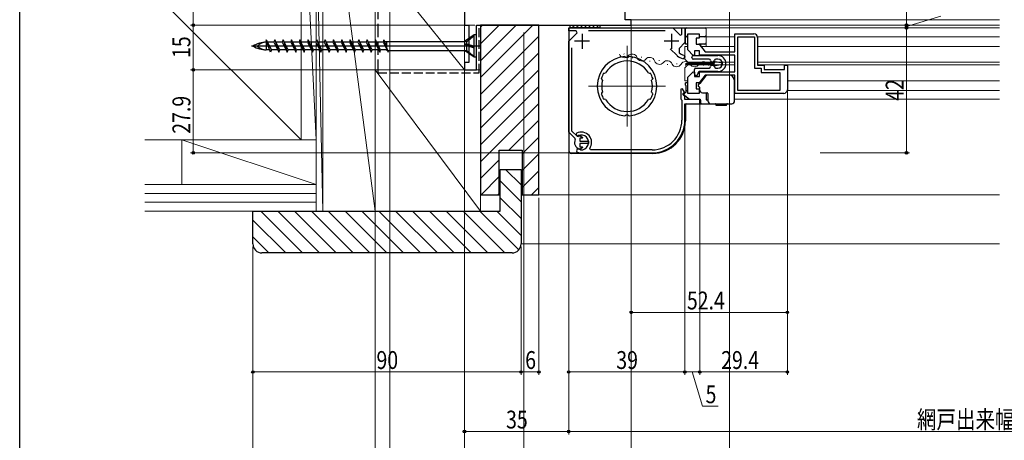
# Model space of a CAD drawing. Extents: x 0 to 990, y 0 to 1602.
# Drawn here: x 0 to 331, y 171 to 312 of the extents above; entities that cross this region are included whole.
import ezdxf

# ---------------------------------------------------------------- set-up
doc = ezdxf.new("R2010")
doc.units = 0
doc.linetypes.add('YHIDDEN_1', pattern=[4, 3, -1])
for name, color, linetype, lineweight in [('YKK_11', 7, 'CONTINUOUS', 30), ('YKK_12', 2, 'CONTINUOUS', 13), ('YKK_13', 4, 'CONTINUOUS', 30), ('YKK_D', 6, 'CONTINUOUS', 13), ('YSS_K', 3, 'CONTINUOUS', 13), ('YSS_KE', 3, 'CONTINUOUS', 30)]:
    doc.layers.add(name, color=color, linetype=linetype, lineweight=lineweight)
doc.layers.add('YKK_ZWAK', color=7, linetype='CONTINUOUS')
doc.styles.add('text-b', font='extslim2.shx', dxfattribs={"width": 0.8, "bigfont": 'extfont2.shx'})

msp = doc.modelspace()

# ---------------------------------------------------------------- linework, layer by layer
at = {"layer": 'YKK_11', "color": 211, "linetype": 'ByBlock', "lineweight": -2, "ltscale": 0.5}
for p, q in [((149.28, 363.9), (149.28, 310)), ((203.28, 311.8), (203.28, 320)), ((205.28, 311.8), (203.28, 311.8)), ((205.28, 310), (205.28, 311.8)), ((149.28, 310), (150.78, 310)), ((150.78, 310), (150.78, 297.5)), ((153.28, 295), (153.28, 310)), ((153.28, 310), (205.28, 310)), ((150.78, 297.5), (149.28, 297.5)), ((149.28, 297.5), (149.28, 295)), ((149.28, 295), (153.28, 295))]:
    msp.add_line(p, q, dxfattribs=at)
at = {"layer": 'YKK_11', "linetype": 'ByBlock', "lineweight": -2, "ltscale": 0.5}
for p, q in [((184.28, 308.1), (184.28, 309.1)), ((184.28, 309.1), (219.23, 309.1)), ((186.84, 308.1), (184.28, 308.1)), ((184.28, 304.63), (187.11, 307.45)), ((187.11, 307.45), (186.84, 308.1)), ((216.62, 308.1), (190.95, 308.1)), ((219.23, 309.1), (221.67, 306.67)), ((222.28, 306.92), (222.28, 309.1)), ((222.28, 309.1), (223.28, 309.1)), ((223.28, 309.1), (223.28, 304.15)), ((184.28, 274.09), (184.28, 304.63)), ((223.28, 304.15), (221.32, 302.19)), ((221.67, 306.67), (222.28, 306.92)), ((224.28, 301.68), (224.28, 307.1)), ((224.28, 307.1), (228.08, 307.1)), ((228.08, 305.6), (227.08, 305.6)), ((227.08, 305.6), (227.08, 303.6)), ((228.08, 307.1), (228.08, 305.6)), ((240.08, 301), (240.08, 307.1)), ((240.08, 307.1), (246.48, 307.1)), ((241.08, 288.1), (241.08, 306.1)), ((241.08, 288.1), (241.08, 306.1)), ((241.08, 306.1), (246.68, 306.1)), ((246.68, 306.1), (246.68, 295.6)), ((247.68, 305.9), (247.68, 296.6)), ((185.28, 302.43), (185.28, 274.51)), ((220.64, 299.77), (218.39, 302.02)), ((221.32, 302.19), (221.35, 300.74)), ((226.11, 299.85), (224.28, 301.68)), ((228.18, 301.4), (226.48, 301.4)), ((226.48, 301.4), (226.48, 300)), ((227.08, 303.6), (228.08, 303.6)), ((228.08, 303.6), (230.08, 301)), ((228.18, 299.9), (228.18, 301.4)), ((230.08, 301), (240.08, 301)), ((203.38, 299.28), (203.17, 299.47)), ((203.59, 299.1), (203.38, 299.28)), ((204.38, 299.28), (204.18, 299.1)), ((204.6, 299.47), (204.38, 299.28)), ((220.66, 299.76), (220.64, 299.77)), ((223.28, 299.22), (222.67, 298.73)), ((222.91, 299.91), (223.28, 299.42)), ((223.28, 299.42), (223.28, 299.22)), ((226.48, 300), (226.11, 299.85)), ((240.08, 299.9), (228.18, 299.9)), ((240.08, 294.3), (240.08, 299.9)), ((224.28, 292.52), (226.11, 294.35)), ((226.11, 294.35), (226.48, 294.2)), ((226.48, 294.2), (226.48, 292.8)), ((228.18, 292.8), (228.18, 294.3)), ((228.18, 294.3), (240.08, 294.3)), ((246.68, 295.6), (248.88, 295.6)), ((247.68, 296.6), (249.88, 296.6)), ((248.88, 295.6), (248.88, 294.1)), ((249.88, 296.6), (249.88, 295.1)), ((249.88, 295.1), (256.68, 295.1)), ((256.68, 295.1), (256.68, 296.6)), ((256.68, 296.6), (257.68, 296.6)), ((257.68, 296.6), (257.68, 288.3)), ((195.4, 291.91), (195.28, 292.15)), ((195.46, 291.88), (195.4, 291.91)), ((195.63, 291.53), (195.46, 291.88)), ((196, 293.84), (196.26, 293.93)), ((196.26, 293.93), (196.32, 293.91)), ((196.32, 293.91), (196.69, 294.02)), ((211.08, 294.02), (211.45, 293.91)), ((211.45, 293.91), (211.51, 293.93)), ((211.51, 293.93), (211.76, 293.84)), ((212.31, 291.88), (212.14, 291.53)), ((212.37, 291.91), (212.31, 291.88)), ((212.48, 292.15), (212.37, 291.91)), ((224.28, 287.1), (224.28, 292.52)), ((226.48, 292.8), (228.18, 292.8)), ((230.08, 293.2), (228.08, 290.6)), ((240.08, 293.2), (230.08, 293.2)), ((240.08, 287.1), (240.08, 293.2)), ((248.88, 294.1), (255.18, 294.1)), ((255.18, 294.1), (255.18, 288.1)), ((222.49, 288.66), (221.88, 288.51)), ((221.88, 288.51), (221.88, 285.2)), ((223.13, 287.44), (222.49, 288.66)), ((228.08, 290.6), (227.08, 290.6)), ((227.08, 290.6), (227.08, 288.6)), ((227.08, 288.6), (228.08, 288.6)), ((228.08, 288.6), (228.08, 287.1)), ((255.18, 288.1), (241.08, 288.1)), ((195.28, 286.85), (195.4, 287.09)), ((195.4, 287.09), (195.46, 287.12)), ((195.46, 287.12), (195.63, 287.47)), ((196.26, 285.07), (196, 285.15)), ((196.32, 285.09), (196.26, 285.07)), ((196.69, 284.98), (196.32, 285.09)), ((211.45, 285.09), (211.08, 284.98)), ((211.51, 285.07), (211.45, 285.09)), ((211.76, 285.15), (211.51, 285.07)), ((212.14, 287.47), (212.31, 287.12)), ((212.31, 287.12), (212.37, 287.09)), ((212.37, 287.09), (212.48, 286.85)), ((221.88, 285.2), (222.08, 285)), ((222.08, 285), (222.28, 284.8)), ((222.28, 284.8), (222.28, 278.1)), ((222.68, 287), (223.13, 287.44)), ((222.68, 286.6), (222.68, 287)), ((223.28, 286), (222.68, 286.6)), ((223.28, 285), (223.28, 286)), ((228.28, 285), (223.28, 285)), ((228.08, 287.1), (224.28, 287.1)), ((228.28, 283.6), (228.28, 285)), ((256.48, 287.1), (240.08, 287.1)), ((223.28, 278.1), (223.28, 283.6)), ((223.28, 283.6), (228.28, 283.6)), ((203.17, 279.53), (203.38, 279.71)), ((203.38, 279.71), (203.59, 279.9)), ((203.38, 279.71), (203.59, 279.9)), ((204.18, 279.9), (204.38, 279.71)), ((204.38, 279.71), (204.6, 279.53)), ((185.28, 274.51), (187.12, 272.67)), ((186.42, 271.96), (184.28, 274.09)), ((186.47, 271.61), (186.42, 271.96)), ((186.91, 273.72), (186.83, 273.24)), ((186.83, 273.24), (187.13, 272.94)), ((187.12, 272.67), (187.47, 272.61)), ((187.13, 272.94), (187.46, 272.88)), ((187.96, 272.79), (188.09, 272.85)), ((188.78, 272.05), (187.98, 272.05)), ((187.98, 272.05), (187.98, 271)), ((188.09, 272.85), (189.08, 272.3)), ((189.08, 272.3), (188.78, 272.05)), ((187.06, 268.14), (186.89, 267.84)), ((186.89, 267.84), (187.03, 267.42)), ((187.18, 268.29), (187.06, 268.14)), ((188.05, 268.22), (187.18, 268.29)), ((188.09, 268.35), (187.96, 268.41)), ((187.98, 271), (190.93, 271)), ((190.93, 270.2), (187.98, 270.2)), ((187.98, 270.2), (187.98, 269.15)), ((187.98, 269.15), (188.78, 269.15)), ((188.26, 268.11), (188.05, 268.22)), ((189.08, 268.9), (188.09, 268.35)), ((188.78, 269.15), (189.08, 268.9)), ((190.93, 271), (190.93, 270.2)), ((191.58, 268.1), (191.34, 268.57)), ((212.28, 268.1), (191.58, 268.1)), ((188.48, 267.1), (212.28, 267.1))]:
    msp.add_line(p, q, dxfattribs=at)
at = {"layer": 'YKK_11', "ltscale": 0.5}
for p, q in [((191.28, 304.6), (186.28, 304.6)), ((188.78, 307.1), (188.78, 302.1)), ((221.28, 304.6), (216.28, 304.6)), ((218.78, 307.1), (218.78, 302.1))]:
    msp.add_line(p, q, dxfattribs=at)
at = {"layer": 'YKK_11', "linetype": 'ByBlock', "lineweight": -2, "ltscale": 0.5}
for centre, radius, start, end in [((246.48, 305.9), 1.2, 0, 90), ((203.88, 289.5), 10, 94.096, 265.904), ((203.88, 289.5), 8.5, 32.1541, 147.8459), ((203.88, 289.5), 9.6, 88.2427, 91.7573), ((203.88, 289.5), 10, 274.096, 85.904), ((223.78, 303.4), 4.8, 229.3552, 256.5523), ((223.78, 303.4), 3.6, 227.5558, 255.883), ((203.88, 289.5), 9, 151.1299, 162.8701), ((203.88, 289.5), 8.5, 166.1541, 193.8459), ((203.88, 289.5), 9, 17.1299, 28.8701), ((203.88, 289.5), 8.5, 346.1541, 13.8459), ((256.48, 288.3), 1.2, 270, 360), ((203.88, 289.5), 9, 197.1299, 208.8701), ((203.88, 289.5), 8.5, 212.1541, 327.8459), ((203.88, 289.5), 9, 331.1299, 342.8701), ((203.88, 289.5), 9.6, 268.2427, 271.7573), ((212.28, 278.1), 11, 270, 360), ((212.28, 278.1), 10, 270, 360), ((188.48, 270.6), 2.25, 153.2839, 256.6653), ((188.48, 270.6), 3.5, 324.6234, 116.79), ((188.48, 270.6), 2.5, 264.7993, 114.0752), ((188.48, 270.6), 2.25, 103.3347, 116.7161), ((188.48, 270.6), 3.5, 245.3794, 270)]:
    msp.add_arc(centre, radius, start, end, dxfattribs=at)
at = {"layer": 'YKK_12'}
for p, q in [((328.87, 311.8), (204.78, 311.8)), ((204.78, 310), (328.87, 310)), ((204.78, 309.1), (328.87, 309.1)), ((230.48, 309.1), (230.48, 302.85)), ((240.08, 306.1), (230.48, 306.1)), ((328.87, 306.1), (247.67, 306.1)), ((203.88, 275.97), (203.88, 303.03)), ((223.28, 302.85), (223.28, 298.55)), ((224.28, 302.85), (223.28, 302.85)), ((240.08, 302.85), (228.66, 302.85)), ((328.87, 302.85), (247.68, 302.85)), ((202.76, 300.35), (202.95, 300.31)), ((205.56, 299.05), (205.76, 299.01)), ((208.65, 299.24), (208.85, 299.2)), ((211.46, 297.93), (211.66, 297.9)), ((214.55, 298.13), (214.74, 298.09)), ((224.28, 297.55), (223.28, 298.55)), ((240.08, 297.55), (224.28, 297.55)), ((328.87, 297.55), (247.68, 297.55)), ((152.78, 295), (153.28, 295)), ((152.78, 295), (154.68, 295)), ((217.36, 296.82), (217.55, 296.79)), ((220.44, 297.01), (220.64, 296.98)), ((224.28, 296.65), (223.28, 295.65)), ((223.28, 295.65), (223.28, 291.35)), ((223.4, 296.52), (223.6, 296.52)), ((240.08, 296.65), (224.28, 296.65)), ((226.4, 297.28), (226.6, 297.28)), ((229.4, 296.52), (229.6, 296.52)), ((328.87, 296.65), (247.82, 296.65)), ((224.28, 291.35), (223.28, 291.35)), ((229.01, 291.35), (228.66, 291.35)), ((240.08, 291.35), (239.98, 291.35)), ((328.87, 291.35), (257.68, 291.35)), ((216.82, 289.5), (190.95, 289.5)), ((240.08, 288.1), (239.99, 288.1)), ((328.87, 288.1), (257.67, 288.1)), ((328.87, 285.1), (239.99, 285.1))]:
    msp.add_line(p, q, dxfattribs=at)
for centre, start, end in [((202.94, 300.78), 198.5264, 320.1213), ((205.58, 298.58), 18.5264, 140.1213), ((208.84, 299.67), 198.5264, 320.1213), ((211.47, 297.47), 18.5264, 140.1213), ((214.73, 298.56), 198.5264, 320.1213), ((217.37, 296.35), 18.5264, 140.1213), ((223.5, 296.06), 29.2025, 150.7975), ((229.5, 296.06), 29.2025, 150.7975), ((220.5, 297.74), 209.2025, 330.7975), ((226.5, 297.74), 209.2025, 330.7975), ((232.5, 297.74), 209.2025, 229.5526)]:
    msp.add_arc(centre, 1.72, start, end, dxfattribs=at)
at = {"layer": 'YKK_13'}
for p, q in [((184.28, 308.6), (184.28, 267.9)), ((184.78, 309.1), (184.78, 310.02, 0)), ((184.78, 310.02, 0), (194.78, 310.02, 0)), ((184.78, 309.1), (230.18, 309.1)), ((194.78, 309.1), (184.78, 309.1)), ((194.78, 310.02, 0), (194.78, 309.1)), ((223.48, 303.81), (223.48, 308.8)), ((223.48, 303.6), (223.48, 308.8)), ((223.48, 303.6), (223.48, 306.1)), ((223.48, 303.6), (223.48, 304.24)), ((224.28, 306.1), (223.98, 306.1)), ((229.98, 306.1), (228.08, 306.1)), ((224.28, 303.6), (223.48, 303.6)), ((229.98, 303.6), (227.94, 303.6)), ((228.68, 302.85), (228.68, 303.6)), ((230.15, 292.82), (228.26, 290.4)), ((228.68, 290.94), (228.68, 291.35)), ((237.99, 293.2), (230.94, 293.2)), ((239.99, 289.33), (239.99, 291.2)), ((222.68, 286.8), (223.68, 287.6)), ((223.48, 289.8), (223.48, 290.6)), ((224.28, 290.6), (223.48, 290.6)), ((223.68, 287.6), (223.68, 289.6)), ((223.68, 288.1), (224.28, 288.1)), ((228.42, 290.6), (227.38, 290.6)), ((228.08, 288.1), (228.21, 288.1)), ((228.18, 289.12), (228.19, 289.06)), ((228.19, 289.06), (228.19, 288.3)), ((239.99, 288.18), (239.99, 289.33)), ((239.99, 284.6), (239.99, 288.18)), ((222.68, 286.8), (224.78, 285.1)), ((224.78, 285.1), (228.18, 285.1)), ((228.68, 283.8), (228.68, 284.6)), ((229.19, 287.3), (230.69, 287.3)), ((230.48, 287.3), (230.48, 284.9)), ((230.48, 284.9), (230.99, 284.9)), ((230.99, 287), (230.99, 284.6)), ((223.48, 283.1), (223.48, 277.9)), ((223.98, 283.6), (232.98, 283.6)), ((231.99, 283.6), (238.99, 283.6)), ((233.63, 283.3), (233.63, 283.4)), ((233.83, 283.1), (235.49, 283.1)), ((235.49, 283.1), (237.14, 283.1)), ((237.34, 283.4), (237.34, 283.3)), ((212.48, 266.9), (185.28, 266.9))]:
    msp.add_line(p, q, dxfattribs=at)
at = {"layer": 'YKK_13', "linetype": 'Continuous'}
for p, q in [((184.78, 309.84), (184.96, 310.02)), ((185.39, 309.1), (186.31, 310.02)), ((186.73, 309.1), (187.65, 310.02)), ((188.08, 309.1), (189, 310.02)), ((189.43, 309.1), (190.35, 310.02)), ((190.77, 309.1), (191.69, 310.02)), ((192.12, 309.1), (193.04, 310.02)), ((193.47, 309.1), (194.39, 310.02))]:
    msp.add_line(p, q, dxfattribs=at)
at = {"layer": 'YKK_13', "linetype": 'Continuous', "ltscale": 0.5}
for p, q in [((84.19, 300.9), (82.78, 305.1)), ((82.78, 305.1), (84.47, 301.72)), ((83.06, 304.27), (82.78, 304.27)), ((82.78, 304.27), (82.78, 301.72)), ((85.33, 304.27), (83.2, 304.27)), ((85.6, 305.1), (85.33, 304.27)), ((85.33, 304.27), (87.01, 300.9)), ((85.6, 305.1), (87.01, 300.9)), ((87.29, 301.72), (85.6, 305.1)), ((88.15, 304.27), (86.02, 304.27)), ((88.42, 305.1), (88.15, 304.27)), ((88.15, 304.27), (89.83, 300.9)), ((90.11, 301.72), (88.42, 305.1)), ((88.42, 305.1), (89.83, 300.9)), ((90.97, 304.27), (88.84, 304.27)), ((91.24, 305.1), (90.97, 304.27)), ((90.97, 304.27), (92.65, 300.9)), ((92.93, 301.72), (91.24, 305.1)), ((91.24, 305.1), (92.65, 300.9)), ((93.79, 304.27), (91.66, 304.27)), ((94.06, 305.1), (93.79, 304.27)), ((93.79, 304.27), (95.47, 300.9)), ((95.75, 301.72), (94.06, 305.1)), ((94.06, 305.1), (95.47, 300.9)), ((96.61, 304.27), (94.48, 304.27)), ((96.88, 305.1), (96.61, 304.27)), ((96.61, 304.27), (98.29, 300.9)), ((98.57, 301.72), (96.88, 305.1)), ((96.88, 305.1), (98.29, 300.9)), ((99.43, 304.27), (97.3, 304.27)), ((99.7, 305.1), (99.43, 304.27)), ((99.43, 304.27), (101.11, 300.9)), ((101.39, 301.72), (99.7, 305.1)), ((99.7, 305.1), (101.11, 300.9)), ((102.25, 304.27), (100.12, 304.27)), ((102.52, 305.1), (102.25, 304.27)), ((102.25, 304.27), (103.93, 300.9)), ((104.21, 301.72), (102.52, 305.1)), ((102.52, 305.1), (103.93, 300.9)), ((105.07, 304.27), (102.94, 304.27)), ((105.34, 305.1), (105.07, 304.27)), ((105.07, 304.27), (106.75, 300.9)), ((107.03, 301.72), (105.34, 305.1)), ((105.34, 305.1), (106.75, 300.9)), ((107.89, 304.27), (105.76, 304.27)), ((108.16, 305.1), (107.89, 304.27)), ((107.89, 304.27), (109.57, 300.9)), ((109.85, 301.72), (108.16, 305.1)), ((108.16, 305.1), (109.57, 300.9)), ((110.71, 304.27), (108.58, 304.27)), ((110.98, 305.1), (110.71, 304.27)), ((110.71, 304.27), (112.39, 300.9)), ((112.67, 301.72), (110.98, 305.1)), ((110.98, 305.1), (112.39, 300.9)), ((113.53, 304.27), (111.4, 304.27)), ((113.8, 305.1), (113.53, 304.27)), ((113.53, 304.27), (115.21, 300.9)), ((115.49, 301.72), (113.8, 305.1)), ((113.8, 305.1), (115.21, 300.9)), ((116.35, 304.27), (114.22, 304.27)), ((116.62, 305.1), (116.35, 304.27)), ((116.35, 304.27), (118.03, 300.9)), ((118.31, 301.72), (116.62, 305.1)), ((116.62, 305.1), (118.03, 300.9)), ((119.17, 304.27), (117.04, 304.27)), ((119.44, 305.1), (119.17, 304.27)), ((119.17, 304.27), (120.85, 300.9)), ((119.44, 305.1), (120.85, 300.9)), ((121.13, 301.72), (119.44, 305.1)), ((121.99, 304.27), (119.86, 304.27)), ((122.26, 305.1), (121.99, 304.27)), ((121.99, 304.27), (123.67, 300.9)), ((122.26, 305.1), (123.67, 300.9)), ((122.47, 304.47), (150.11, 304.47)), ((123.28, 301.52), (123.28, 304.45)), ((152.58, 306.75), (149.28, 304.47)), ((150.11, 304.47), (152.58, 306.55)), ((150.11, 303.78), (150.11, 304.47)), ((152.58, 299.25), (152.58, 306.75)), ((153.28, 306.75), (152.58, 306.75)), ((153.28, 299.25), (153.28, 306.75)), ((154.95, 303), (77.81, 303)), ((83.92, 301.72), (82.78, 301.72)), ((84.47, 301.72), (84.19, 300.9)), ((86.6, 301.72), (84.47, 301.72)), ((87.01, 300.9), (87.29, 301.72)), ((89.42, 301.72), (87.29, 301.72)), ((89.83, 300.9), (90.11, 301.72)), ((92.24, 301.72), (90.11, 301.72)), ((92.65, 300.9), (92.93, 301.72)), ((95.06, 301.72), (92.93, 301.72)), ((95.47, 300.9), (95.75, 301.72)), ((97.88, 301.72), (95.75, 301.72)), ((98.29, 300.9), (98.57, 301.72)), ((100.7, 301.72), (98.57, 301.72)), ((101.11, 300.9), (101.39, 301.72)), ((103.52, 301.72), (101.39, 301.72)), ((103.93, 300.9), (104.21, 301.72)), ((106.34, 301.72), (104.21, 301.72)), ((106.75, 300.9), (107.03, 301.72)), ((109.16, 301.72), (107.03, 301.72)), ((109.57, 300.9), (109.85, 301.72)), ((111.98, 301.72), (109.85, 301.72)), ((112.39, 300.9), (112.67, 301.72)), ((114.8, 301.72), (112.67, 301.72)), ((115.21, 300.9), (115.49, 301.72)), ((117.62, 301.72), (115.49, 301.72)), ((118.03, 300.9), (118.31, 301.72)), ((120.44, 301.72), (118.31, 301.72)), ((120.85, 300.9), (121.13, 301.72)), ((123.26, 301.72), (121.13, 301.72)), ((123.36, 301.52), (123.28, 301.52)), ((123.46, 301.52), (150.11, 301.52)), ((150.11, 303.78), (149.28, 303.58)), ((152.58, 302.63), (149.28, 303.58)), ((150.11, 303.13), (149.28, 303.58)), ((152.58, 299.25), (149.28, 301.52)), ((150.11, 303.78), (152.58, 303)), ((150.11, 301.52), (150.11, 303.14)), ((150.11, 303.13), (152.58, 302.35)), ((150.11, 301.52), (152.58, 299.45)), ((153.28, 299.25), (152.58, 299.25))]:
    msp.add_line(p, q, dxfattribs=at)
at = {"layer": 'YKK_13', "linetype": 'Continuous', "ltscale": 1.5}
for p, q in [((225.58, 299.1), (225.58, 299.3)), ((226.08, 299.8), (234.38, 299.8)), ((231.38, 298.6), (226.08, 298.6)), ((226.82, 299.8), (234.38, 299.8)), ((232.68, 297.6), (232.38, 297.6)), ((234.38, 298.6), (233.68, 298.6)), ((226.48, 293.6), (226.48, 295.1)), ((226.98, 295.6), (231.38, 295.6)), ((234.38, 294.4), (228.18, 294.4)), ((232.38, 296.6), (232.68, 296.6)), ((233.68, 295.6), (234.38, 295.6)), ((227.18, 293.1), (226.98, 293.1)), ((227.68, 293.9), (227.68, 293.6))]:
    msp.add_line(p, q, dxfattribs=at)
at = {"layer": 'YKK_13', "ltscale": 1.5}
for p, q in [((233.18, 297.23), (233.18, 297.58)), ((233.42, 297.78), (235.36, 297.43)), ((223.68, 296.83), (223.68, 297.23)), ((223.68, 297.23), (233.18, 297.23)), ((233.18, 296.83), (223.68, 296.83)), ((233.18, 296.48), (233.18, 296.83)), ((235.36, 296.64), (233.42, 296.29))]:
    msp.add_line(p, q, dxfattribs=at)
at = {"layer": 'YKK_13'}
for centre, radius, start, end in [((184.78, 308.6), 0.5, 90, 180), ((223.78, 308.8), 0.3, 90, 180), ((230.18, 308.8), 0.3, 360, 90), ((223.98, 306.6), 0.5, 180, 270), ((229.98, 306.6), 0.5, 270, 360), ((229.98, 304.1), 0.5, 270, 360), ((230.94, 292.2), 1, 90, 142), ((237.99, 291.2), 2, 0, 90), ((223.48, 289.6), 0.2, 360, 90), ((228.19, 289.8), 0.5, 101.4455, 247.9757), ((227.89, 289.06), 0.3, 12.2335, 67.9757), ((228.03, 290.58), 0.3, 281.4455, 322), ((229.19, 288.3), 1, 180, 270), ((228.18, 284.6), 0.5, 360, 90), ((230.69, 287), 0.3, 65.6602, 90), ((230.69, 287), 0.3, 0, 65.6602), ((231.99, 284.6), 1, 180, 270), ((238.99, 284.6), 1, 270, 0), ((223.98, 283.1), 0.5, 90, 180), ((228.88, 283.8), 0.2, 180, 270), ((233.43, 283.4), 0.2, 0, 90), ((233.83, 283.3), 0.2, 180, 270), ((237.14, 283.3), 0.2, 270, 0), ((237.54, 283.4), 0.2, 90, 180), ((212.48, 277.9), 11, 270, 360), ((185.28, 267.9), 1, 180, 270)]:
    msp.add_arc(centre, radius, start, end, dxfattribs=at)
at = {"layer": 'YKK_13', "linetype": 'Continuous', "ltscale": 0.5}
for centre, radius, start, end in [((82.78, 295.7), 8.58, 90, 121.6384), ((82.78, 300.11), 4.17, 90, 136.051), ((82.78, 310.3), 8.58, 238.3616, 270), ((82.78, 305.89), 4.17, 223.949, 270)]:
    msp.add_arc(centre, radius, start, end, dxfattribs=at)
at = {"layer": 'YKK_13', "linetype": 'Continuous', "ltscale": 1.5}
for centre, radius, start, end in [((226.08, 299.3), 0.5, 90, 180), ((226.08, 299.1), 0.5, 180, 270), ((231.38, 298.1), 0.5, 360, 90), ((232.38, 298.1), 0.5, 180, 270), ((232.68, 298.1), 0.5, 270, 0), ((233.68, 298.1), 0.5, 90, 180), ((234.38, 297.1), 2.7, 0, 90), ((234.38, 297.1), 1.5, 0, 90), ((226.98, 295.1), 0.5, 90, 180), ((228.18, 293.9), 0.5, 90, 180), ((231.38, 296.1), 0.5, 270, 360), ((232.38, 296.1), 0.5, 90, 180), ((232.68, 296.1), 0.5, 0, 90), ((233.68, 296.1), 0.5, 180, 270), ((234.38, 297.1), 2.7, 270, 0), ((234.38, 297.1), 1.5, 270, 0), ((226.98, 293.6), 0.5, 180, 270), ((227.18, 293.6), 0.5, 270, 360)]:
    msp.add_arc(centre, radius, start, end, dxfattribs=at)
at = {"layer": 'YKK_13', "ltscale": 1.5}
for centre, radius, start, end in [((233.38, 297.58), 0.2, 79.6589, 180), ((233.38, 296.48), 0.2, 180, 280.3411), ((235.28, 297.03), 0.4, 280.3411, 79.6589)]:
    msp.add_arc(centre, radius, start, end, dxfattribs=at)
at = {"layer": 'YKK_D'}
for p, q in [((58.28, 425), (58.28, 310)), ((297.68, 425), (297.68, 310)), ((119.28, 406.7), (119.28, 32.5)), ((119.28, 406.7), (119.28, 12.5)), ((124.28, 346.8), (124.28, 32.5)), ((124.28, 346.8), (124.28, 32.5)), ((124.28, 346.8), (124.28, 52.5)), ((238.28, 324.45), (238.28, 152.5)), ((297.68, 309.55), (309.18, 313)), ((297.68, 310), (297.68, 311.7)), ((152.78, 310), (57.28, 310)), ((148.78, 310), (57.28, 310)), ((58.28, 310), (58.28, 295)), ((169.28, 307.5), (169.28, 72.5)), ((169.28, 307.5), (169.28, 132.5)), ((205.28, 309.9), (205.28, 132.5)), ((205.28, 309.9), (205.28, 212.5)), ((205.28, 309.5), (205.28, 132.5)), ((268.68, 310), (298.68, 310)), ((268.68, 310), (298.68, 310)), ((268.68, 309.1), (298.68, 309.1)), ((268.68, 309.1), (298.68, 309.1)), ((297.68, 310), (297.68, 309.1)), ((297.68, 310), (297.68, 309.1)), ((297.68, 309.1), (297.68, 307.4)), ((297.68, 309.1), (297.68, 267.1)), ((169.28, 306.5), (169.28, 72.5)), ((205.28, 305.82), (205.28, 152.5)), ((148.78, 295), (57.28, 295)), ((144.03, 295), (57.28, 295)), ((58.28, 295), (58.28, 267.1)), ((149.28, 295.25), (149.28, 52.5)), ((149.28, 294.5), (149.28, 52.5)), ((149.28, 293.5), (149.28, 172.5)), ((149.28, 291), (149.28, 112.5)), ((149.28, 290.74), (149.28, 72.5)), ((257.68, 289.1), (257.68, 192.5)), ((257.68, 288.1), (257.68, 212.5)), ((228.28, 284.7), (228.28, 192.5)), ((228.28, 284.7), (228.28, 192.5)), ((223.28, 278.9), (223.28, 192.5)), ((223.28, 278.9), (223.28, 192.5)), ((184.28, 275.51), (184.28, 192.5)), ((184.28, 273.99), (184.28, 172.5)), ((184.28, 273.22), (184.28, 172.5)), ((187.48, 267.1), (57.28, 267.1)), ((268.68, 267.1), (298.68, 267.1)), ((174.28, 252), (174.28, 192.5)), ((78.28, 235.5), (78.28, 192.5)), ((78.28, 235.5), (78.28, 12.5)), ((168.28, 235.5), (168.28, 192.5)), ((168.28, 235.5), (168.28, 192.5)), ((257.68, 213.5), (205.28, 213.5)), ((78.28, 193.5), (168.28, 193.5)), ((168.28, 193.5), (174.28, 193.5)), ((184.28, 193.5), (223.28, 193.5)), ((223.28, 193.5), (228.28, 193.5)), ((225.78, 193.5), (229.23, 182)), ((228.28, 193.5), (257.68, 193.5)), ((229.23, 182), (234.43, 182)), ((149.28, 173.5), (184.28, 173.5)), ((184.28, 173.5), (469.28, 173.5))]:
    msp.add_line(p, q, dxfattribs=at)
at = {"layer": 'YKK_D', "ltscale": 1.5}
msp.add_line((119.28, 406.7), (119.28, 12.5), dxfattribs=at)
at = {"layer": 'YKK_D', "linetype": 'ByBlock', "lineweight": -2}
for centre in [(58.28, 310), (58.28, 310), (297.68, 310), (297.68, 310), (297.68, 309.1), (297.68, 309.1), (58.28, 295), (58.28, 295), (58.28, 267.1), (297.68, 267.1), (205.28, 213.5), (257.68, 213.5), (78.28, 193.5), (168.28, 193.5), (168.28, 193.5), (174.28, 193.5), (184.28, 193.5), (223.28, 193.5), (223.28, 193.5), (228.28, 193.5), (228.28, 193.5), (257.68, 193.5), (149.28, 173.5), (184.28, 173.5), (184.28, 173.5)]:
    msp.add_circle(centre, 0.425, dxfattribs=at)
at = {"layer": 'YKK_ZWAK'}
msp.add_line((0, 0), (0, 1560), dxfattribs=at)
at = {"layer": 'YSS_K', "ltscale": 1.5}
for p, q in [((101.78, 381), (119.28, 247.5)), ((101.78, 381), (101.78, 247.5)), ((119.28, 247.5), (119.28, 381)), ((94.48, 376.5), (99.48, 271.5)), ((94.48, 271.5), (94.48, 376.5)), ((94.48, 271.5), (94.48, 376.5)), ((99.48, 376.5), (99.48, 271.5)), ((99.48, 349.5), (99.48, 247.5)), ((99.48, 349.45), (101.78, 247.5)), ((101.78, 247.5), (101.78, 349.5)), ((119.28, 332.5), (149.28, 295)), ((119.28, 332.5), (119.28, 295)), ((149.28, 295), (149.28, 332.5)), ((41.98, 324), (94.48, 271.5)), ((119.28, 295), (154.68, 247.5)), ((119.28, 295), (149.28, 295)), ((119.28, 295), (154.68, 295)), ((119.28, 247.5), (119.28, 295)), ((154.68, 295), (154.68, 247.5)), ((41.98, 271.5), (94.48, 271.5)), ((99.48, 256.5), (54.48, 271.5)), ((54.48, 271.5), (54.48, 256.5)), ((99.48, 271.5), (54.48, 271.5)), ((99.48, 271.5), (94.48, 271.5)), ((99.48, 256.5), (99.48, 271.5)), ((99.48, 256.5), (99.48, 271.5)), ((41.98, 256.5), (99.48, 256.5)), ((54.48, 256.5), (99.48, 256.5)), ((99.48, 256.5), (99.48, 247.5)), ((41.98, 253.5), (99.48, 253.5)), ((41.98, 250.5), (99.48, 250.5)), ((99.48, 247.5), (41.98, 247.5)), ((99.48, 247.5), (101.78, 247.5)), ((101.78, 247.5), (119.28, 247.5)), ((154.68, 247.5), (119.28, 247.5))]:
    msp.add_line(p, q, dxfattribs=at)
at = {"layer": 'YSS_K', "linetype": 'Continuous'}
for p, q in [((154.68, 309.38), (155.3, 310)), ((154.68, 303.72), (160.96, 310)), ((154.68, 298.07), (166.62, 310)), ((154.68, 292.41), (172.27, 310)), ((154.68, 286.75), (174.28, 306.35)), ((154.68, 281.1), (174.28, 300.7)), ((154.68, 275.44), (174.28, 295.04)), ((154.68, 269.78), (174.28, 289.38)), ((154.68, 264.13), (174.28, 283.73)), ((164.21, 268), (174.28, 278.07)), ((168.68, 266.81), (174.28, 272.41)), ((154.68, 258.47), (160.98, 264.77)), ((168.68, 261.16), (174.28, 266.76)), ((168.28, 256.32), (163.11, 261.5)), ((168.68, 255.5), (174.28, 261.1)), ((154.87, 253), (160.98, 259.11)), ((168.28, 250.67), (161.28, 257.67)), ((171.84, 253), (174.28, 255.44)), ((160.53, 253), (160.98, 253.46)), ((168.28, 245.01), (161.28, 252.01)), ((94.94, 233.5), (80.94, 247.5)), ((100.6, 233.5), (86.6, 247.5)), ((106.26, 233.5), (92.26, 247.5)), ((111.91, 233.5), (97.91, 247.5)), ((117.57, 233.5), (103.57, 247.5)), ((123.23, 233.5), (109.23, 247.5)), ((128.88, 233.5), (114.88, 247.5)), ((134.54, 233.5), (120.54, 247.5)), ((140.2, 233.5), (126.2, 247.5)), ((145.85, 233.5), (131.85, 247.5)), ((151.51, 233.5), (137.51, 247.5)), ((157.17, 233.5), (143.17, 247.5)), ((162.82, 233.5), (148.82, 247.5)), ((167.5, 234.48), (154.48, 247.5)), ((168.28, 239.35), (160.14, 247.5)), ((89.28, 233.5), (78.28, 244.5)), ((83.63, 233.5), (78.28, 238.84))]:
    msp.add_line(p, q, dxfattribs=at)
at = {"layer": 'YSS_K'}
for p, q in [((174.28, 253), (328.87, 253)), ((168.28, 236.5), (328.87, 236.5))]:
    msp.add_line(p, q, dxfattribs=at)
at = {"layer": 'YSS_KE', "color": 80, "linetype": 'YHIDDEN_1', "ltscale": 1.5}
msp.add_line((120.28, 293.99), (120.28, 382), dxfattribs=at)
at = {"layer": 'YSS_KE', "color": 80, "linetype": 'YHIDDEN_1'}
for p, q in [((154.28, 294), (154.28, 309.5)), ((120.28, 293.99), (154.28, 294))]:
    msp.add_line(p, q, dxfattribs=at)
at = {"layer": 'YSS_KE', "linetype": 'ByBlock', "lineweight": -2, "ltscale": 0.5}
for p, q in [((174.28, 310), (154.68, 310)), ((154.68, 310), (154.68, 253)), ((174.28, 253), (174.28, 310)), ((160.98, 253), (160.98, 268)), ((160.98, 268), (168.68, 268)), ((168.68, 268), (168.68, 253)), ((161.28, 247.5), (161.28, 261.5)), ((161.28, 261.5), (168.28, 261.5)), ((168.28, 261.5), (168.28, 236.5)), ((154.68, 253), (160.98, 253)), ((168.68, 253), (174.28, 253)), ((78.28, 236.5), (78.28, 247.5)), ((78.28, 247.5), (161.28, 247.5)), ((165.28, 233.5), (81.28, 233.5))]:
    msp.add_line(p, q, dxfattribs=at)
for centre, start, end in [((81.28, 236.5), 180, 270), ((165.28, 236.5), 270, 360)]:
    msp.add_arc(centre, 3, start, end, dxfattribs=at)

# ---------------------------------------------------------------- texts
at = {"layer": 'YKK_D', "style": 'text-b', "width": 0.8}
for s, p in [('15', (57.28, 298.98)), ('42', (296.68, 284.58)), ('27.9', (57.28, 273.53))]:
    msp.add_text(s, height=6, rotation=90, dxfattribs=at).set_placement(p)
for s, p in [('52.4', (223.96, 214.5)), ('90', (119.76, 194.5)), ('6', (169.68, 194.5)), ('39', (200.26, 194.5)), ('29.4', (235.46, 194.5)), ('5', (230.23, 183)), ('35', (163.26, 174.5)), ('網戸出来幅=WS-65', (301.18, 174.5))]:
    msp.add_text(s, height=6, dxfattribs=at).set_placement(p)

doc.saveas('drawing.dxf')
